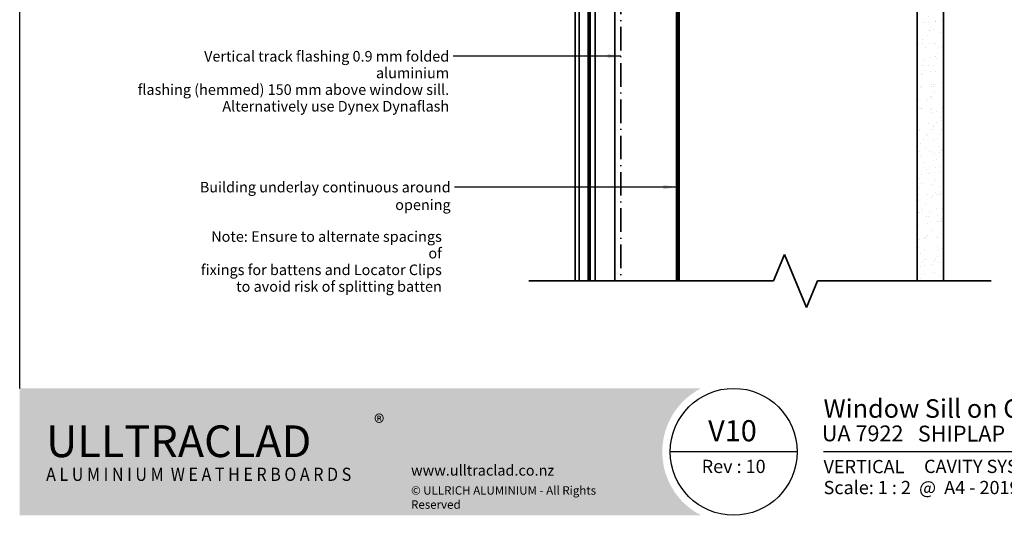
# Model space of a CAD drawing. Units: millimetres. Extents: x 14 to 580, y 14 to 406.
# Drawn here: x 14 to 386, y 14 to 201 of the extents above; entities that cross this region are included whole.
import ezdxf

# ---------------------------------------------------------------- set-up
doc = ezdxf.new("R2010")
doc.units = ezdxf.units.MM
doc.header["$LTSCALE"] = 2
doc.linetypes.add('DASH_DOT', pattern=[0.182, 0.1181, -0.0295, 0.0049, -0.0295])
for name, color, linetype, lineweight in [('Border (ISO)', 7, 'Continuous', 70), ('Hatch (ISO)', 8, 'Continuous', 18), ('Sketch Geometry (ISO)', 8, 'Continuous', 25), ('Symbol (ISO)', 7, 'Continuous', 25), ('Title (ISO)', 7, 'Continuous', 50), ('Visible (ISO)', 8, 'Continuous', 35)]:
    doc.layers.add(name, color=color, linetype=linetype, lineweight=lineweight)
doc.styles.add('Note Text (ISO)', font='arial.ttf')
doc.styles.add('Text Style48', font='arial.ttf')
doc.styles.add('Text Style53', font='arialbd.ttf')
doc.styles.add('Text Style56', font='arialbd.ttf')
doc.styles.add('Text Style57', font='arialbd.ttf')
doc.dimstyles.new('Default - Method 1b (ISO)$7', dxfattribs={"dimscale": 2, "dimtxt": 2, "dimasz": 2.5, "dimexe": 3.175, "dimexo": 0, "dimgap": 0.762, "dimtad": 1, "dimtoh": 1, "dimrnd": 1e-08, "dimtxsty": 'Note Text (ISO)', "dimcen": 0.09, "dimdle": 10, "dimclrd": 8, "dimclre": 256, "dimclrt": 174, "dimazin": 2, "dimtfac": 1.75, "dimtmove": 0, "dimatfit": 3, "dimfxl": 0, "dimtolj": 1, "dimlwd": -1, "dimlwe": -1, "dimarcsym": 0})

# ---------------------------------------------------------------- blocks, each defined once
blk = doc.blocks.new('Title Blocks ULLTRACLAD TITLE BLOCK')
at = {"layer": 'Title (ISO)', "color": 7, "insert": (138.4, 17.51), "char_height": 2.5, "attachment_point": 2, "style": 'Note Text (ISO)'}
blk.add_mtext('\\fArial|b0|i0;\\H2.5000;Rev : 10', dxfattribs=at)
at = {"layer": 'Title (ISO)', "color": 174, "char_height": 2.5, "attachment_point": 1, "style": 'Note Text (ISO)'}
for s, insert in [('\\fArial|b0|i0;\\H2.5000;CAVITY SYSTEM', (174.4, 17.51)), ('\\fArial|b0|i0;\\H2.5000;Scale: 1 : 2  @  A4 - 2019', (155.4, 13.51))]:
    blk.add_mtext(s, dxfattribs=dict(at, insert=insert))
at = {"layer": 'Title (ISO)', "color": 8, "insert": (286.4, 13.51), "char_height": 2.3, "attachment_point": 3, "style": 'Note Text (ISO)'}
blk.add_mtext('\\fArial|b0|i0;\\H2.3000;Branz Appraisal #796 2019. (Vertical)', dxfattribs=at)
at = {"layer": 'Title (ISO)', "color": 174}
for tag, p, height, style in [('DESCRIPTION_001', (155.39, 25.45), 3.5, 'Text Style56'), ('Board_Number_001', (155.07, 21), 3, 'Text Style48')]:
    blk.add_attdef(tag, p, '', height=height, dxfattribs=dict(at, style=style))
at = {"layer": 'Title (ISO)', "color": 1}
for tag, p, height, style in [('<Sheet_Name>_001', (133.57, 21), 4, 'Text Style57'), ('Board_Name_001', (173.22, 20.96), 3, 'Text Style48'), ('Board_Orientation_001', (155.4, 14.97), 2.5, 'Text Style53')]:
    blk.add_attdef(tag, p, '', height=height, dxfattribs=dict(at, style=style))
blk = doc.blocks.new('Borders UC Border')
at = {"layer": 'Hatch (ISO)'}
h = blk.add_hatch(color=159, dxfattribs=at)
edge = h.paths.add_edge_path()
edge.add_line((7, 31), (135.82, 31))
edge.add_arc((142, 19), 13.5, 117.266, 242.734)
edge.add_line((135.82, 7), (7, 7))
edge.add_line((7, 7), (7, 31))
at = {"layer": 'Border (ISO)', "lineweight": 25}
for p, q in [((7, 31), (7, 203)), ((154, 19), (130, 19)), ((290, 19), (159, 19))]:
    blk.add_line(p, q, dxfattribs=at)
blk.add_circle((142, 19), 12, dxfattribs=at)
at = {"layer": 'Title (ISO)', "color": 7, "insert": (74, 26), "char_height": 3, "attachment_point": 1, "style": 'Note Text (ISO)'}
blk.add_mtext('\\fArial|b0|i0;\\H3.0000;®', dxfattribs=at)
at = {"layer": 'Title (ISO)', "color": 7, "attachment_point": 1, "style": 'Note Text (ISO)'}
for s, insert, char_height, width in [('\\fGill Sans Extra Bold|b0|i0;\\H6.0000;ULLTRA\\fGill Sans|b0|i0;\\H6.0000;CLAD', (12, 24), 6, 61.5176), ('\\fGill_Sans-Bold|b0|i0;\\W0.89;\\H2.5000;A L U M I N I U M  W E A T H E R B O A R D S', (12, 16), 2.5, 60.9782), ('\\fGill Sans|b0|i0;\\H2.0000;www.ulltraclad.co.nz', (81, 16.5), 2, 23.1781), ('\\fGill Sans|b0|i0;\\H1.6000;© ULLRICH ALUMINIUM - All Rights Reserved', (81, 12.5), 1.6, 43.9349)]:
    blk.add_mtext(s, dxfattribs=dict(at, insert=insert, char_height=char_height, width=width))

msp = doc.modelspace()

# ---------------------------------------------------------------- hatches: boundary and pattern name
at = {"layer": 'Hatch (ISO)'}
h = msp.add_hatch(dxfattribs=at)
h.set_pattern_fill('AR-SAND', color=256, scale=3.039247, angle=45, style=0, pattern_type=2)
h.set_pattern_definition([(82.5, (0, 0), (-4.27626, 4.005506), [0, -4.619655, 0, -5.16672, 0, -4.938776]), (52.5, (0, 0), (-2.26162, 9.86837), [0, -2.492183, 0, -4.16377, 0, -1.595605]), (12.5, (-2.6434, -2.6434), (6.680354, 6.704677), [0, -1.519623, 0, -5.470645, 0, -7.14223]), (2.5, (-2.643, -2.643), (4.5742, 8.34657), [0, -0.75981, 0, -3.58631, 0, -4.102983])])
h.paths.add_polyline_path([(363.34, 102.64), (363.34, 337.13), (353.34, 337.13), (353.34, 102.64)])

# ---------------------------------------------------------------- linework, layer by layer
at = {"layer": 'Sketch Geometry (ISO)', "color": 7, "linetype": 'DASH_DOT', "lineweight": 35, "ltscale": 37.695843}
msp.add_line((241.34, 226.13), (241.34, 102.64), dxfattribs=at)
at = {"layer": 'Sketch Geometry (ISO)', "color": 7, "lineweight": 35}
for p, q in [((299.09, 102.64), (303.23, 112.64)), ((303.23, 112.64), (311.51, 92.64)), ((206.59, 102.64), (299.09, 102.64)), ((311.51, 92.64), (315.65, 102.64)), ((315.65, 102.64), (381.34, 102.64))]:
    msp.add_line(p, q, dxfattribs=at)
at = {"layer": 'Sketch Geometry (ISO)'}
msp.add_line((353.34, 102.64), (363.34, 102.64), dxfattribs=at)
at = {"layer": 'Visible (ISO)'}
for p, q in [((363.34, 102.64), (363.34, 337.13)), ((353.34, 319.13), (353.34, 102.64)), ((224.09, 275.63), (224.09, 102.64)), ((225.59, 102.64), (225.59, 275.63)), ((228.99, 275.63), (228.99, 102.64)), ((229.07, 275.63), (229.07, 102.64)), ((229.69, 275.63), (229.69, 102.64)), ((231.59, 275.63), (231.59, 102.64)), ((239.09, 252.46), (239.09, 102.64)), ((263.34, 228.63), (263.34, 102.64)), ((353.34, 102.64), (353.34, 228.63))]:
    msp.add_line(p, q, dxfattribs=at)
at = {"layer": 'Visible (ISO)', "color": 100}
for p, q in [((262.34, 319.13), (262.34, 102.64)), ((262.84, 319.13), (262.84, 102.64))]:
    msp.add_line(p, q, dxfattribs=at)

# ---------------------------------------------------------------- block references
at = {"xscale": 2, "yscale": 2, "zscale": 2}
msp.add_blockref('Borders UC Border', (0, 0), dxfattribs=at)
msp.add_blockref('Title Blocks ULLTRACLAD TITLE BLOCK', (7.19, -0.03), dxfattribs=at).add_auto_attribs({'<Sheet_Name>_001': 'V10', 'DESCRIPTION_001': 'Window Sill on Cavity', 'Board_Number_001': 'UA 7922', 'Board_Name_001': 'SHIPLAP BOARD', 'Board_Orientation_001': 'VERTICAL'})

# ---------------------------------------------------------------- texts
at = {"layer": 'Symbol (ISO)', "color": 174, "insert": (176.41, 189.58), "char_height": 4, "width": 118.6159, "attachment_point": 3, "line_spacing_factor": 0.944221, "style": 'Note Text (ISO)'}
msp.add_mtext('{\\fArial|b0|i0;Vertical track flashing 0.9 mm folded aluminium \\P\\fArial|b0|i0;flashing (hemmed) 150 mm above window sill. \\P\\fArial|b0|i0;Alternatively use Dynex Dynaflash }', dxfattribs=at)
at = {"layer": 'Symbol (ISO)', "color": 100, "insert": (176.96, 140.1), "char_height": 4, "width": 113.3659, "attachment_point": 3, "style": 'Note Text (ISO)'}
msp.add_mtext('{\\fArial|b0|i0;Building underlay continuous around opening }', dxfattribs=at)
at = {"layer": 'Symbol (ISO)', "color": 1, "insert": (173.63, 121.42), "char_height": 4, "width": 92.0701, "attachment_point": 3, "line_spacing_factor": 0.944221, "style": 'Note Text (ISO)'}
msp.add_mtext('{\\fArial|b0|i0;Note: Ensure to alternate spacings of\\P\\fArial|b0|i0;fixings for battens and Locator Clips\\P\\fArial|b0|i0;to avoid risk of splitting batten}', dxfattribs=at)

# ---------------------------------------------------------------- leaders
at = {"layer": 'Symbol (ISO)', "color": 8, "annotation_type": 0, "has_hookline": 1, "hookline_direction": 1}
for points, text_width in [([(241.34, 187.65), (177.94, 187.58)], 116.7), ([(262.34, 138.1), (178.48, 138.1)], 111.06)]:
    msp.add_leader(points, dimstyle='Default - Method 1b (ISO)$7', override={"dimtad": 0}, dxfattribs=dict(at, text_width=text_width))

doc.saveas('drawing.dxf')
